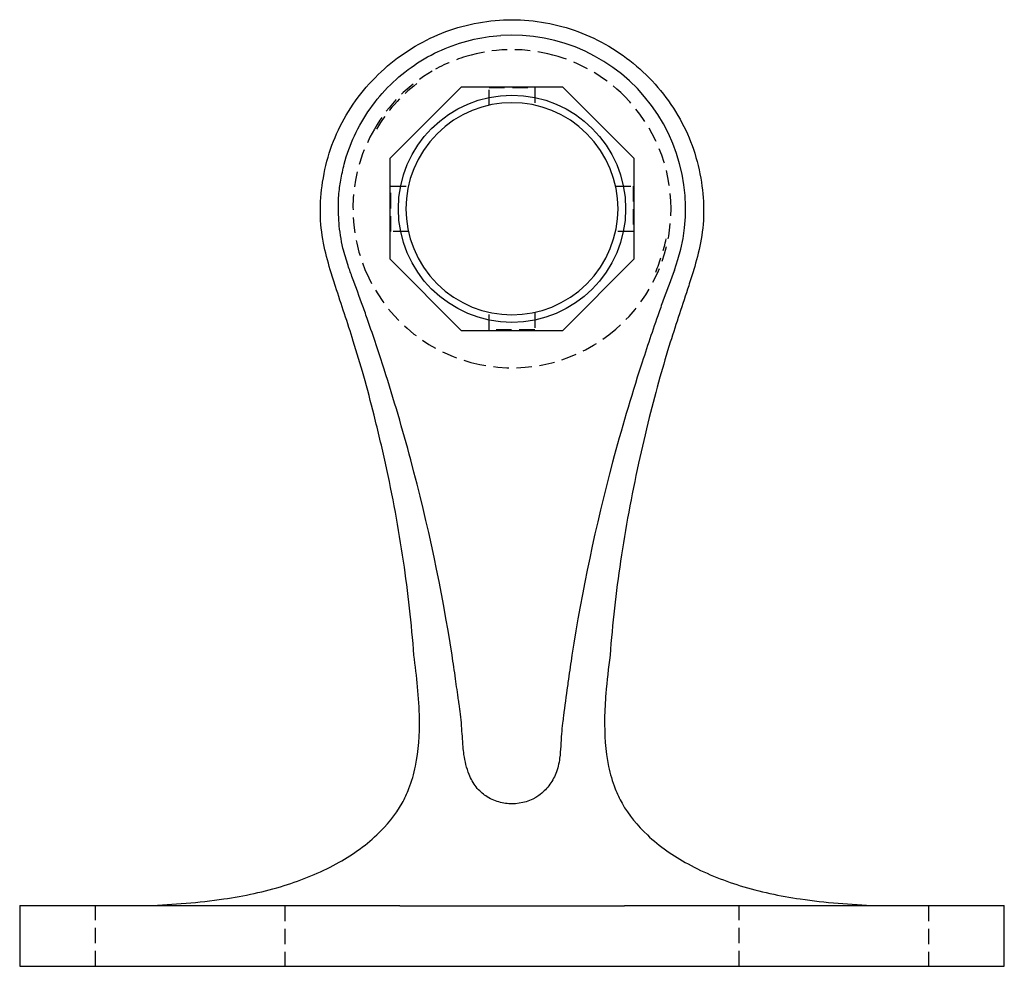
# Model space of a CAD drawing. Units: millimetres. Extents: x 828 to 958, y 781 to 906.
import ezdxf

# ---------------------------------------------------------------- set-up
doc = ezdxf.new("R2010")
doc.units = ezdxf.units.MM
doc.header["$LTSCALE"] = 16
doc.linetypes.add('CACHE', pattern=[9.525, 6.35, -3.175])
for name, color, linetype in [('fort', 7, 'Continuous'), ('percage', 5, 'Continuous'), ('pointille', 210, 'CACHE')]:
    doc.layers.add(name, color=color, linetype=linetype)

msp = doc.modelspace()

# ---------------------------------------------------------------- linework, layer by layer
at = {"layer": 'fort'}
for p, q in [((877.19, 887.54), (886.62, 896.98)), ((886.62, 896.98), (899.96, 896.98)), ((899.96, 896.98), (909.39, 887.54)), ((877.19, 874.21), (877.19, 887.54)), ((909.39, 887.54), (909.39, 874.21)), ((886.62, 864.78), (877.19, 874.21)), ((909.39, 874.21), (899.96, 864.78)), ((899.96, 864.78), (886.62, 864.78)), ((828.29, 788.88), (878.48, 788.88)), ((828.29, 788.88), (828.29, 780.88)), ((878.49, 788.87), (908.16, 788.87)), ((908.16, 788.88), (958.29, 788.88)), ((958.29, 780.88), (958.29, 788.88)), ((828.29, 780.88), (958.29, 780.88))]:
    msp.add_line(p, q, dxfattribs=at)
for centre, radius, start, end in [((893.29, 880.88), 22.92, 36.5292, 93.7325), ((893.29, 880.88), 14, 45, 135), ((893.28, 880.87), 22.93, 339.3536, 36.5292), ((893.29, 880.88), 14, 135, 225), ((893.29, 880.88), 14, 315, 45), ((893.29, 880.88), 14, 225, 315)]:
    msp.add_arc(centre, radius, start, end, dxfattribs=at)
for points, knots in [([(880.34, 821.93), (880.04, 826.09), (879.08, 834.59), (877.13, 845.14), (875.2, 853.26), (873.79, 858.64), (872.09, 864.3), (870.52, 868.95), (869.15, 873.24), (868.28, 876.44), (867.86, 880.35), (868.2, 884.54), (869.2, 888.76), (871.65, 894.25), (876.5, 900.1), (884.35, 904.76), (890.32, 905.83), (893.29, 905.83)], [0, 0, 0, 0, 12.499992, 25.642223, 32.181692, 37.510384, 42.336006, 49.912617, 52.215877, 55.865855, 59.831693, 63.958617, 68.437217, 72.808564, 81.907722, 90.885104, 99.799736, 99.799736, 99.799736, 99.799736]), ([(893.29, 905.83), (896.26, 905.83), (902.23, 904.76), (910.1, 900.1), (914.94, 894.22), (917.39, 888.74), (918.38, 884.52), (918.72, 880.35), (918.3, 876.45), (917.44, 873.29), (916.05, 868.93), (914.46, 864.23), (912.73, 858.42), (911.34, 853.09), (909.44, 845.03), (907.5, 834.59), (906.54, 826.09), (906.24, 821.93)], [0, 0, 0, 0, 8.896171, 17.917764, 27.017257, 31.388146, 35.867114, 39.95093, 43.916748, 47.567264, 49.781563, 57.634276, 62.455065, 67.959136, 74.154397, 87.293551, 99.799579, 99.799579, 99.799579, 99.799579]), ([(885.38, 821.93), (884.04, 830.62), (881.33, 843.31), (877.04, 857.91), (874.79, 864.63), (873.38, 868.64), (872.48, 871.03), (871.57, 873.58), (870.82, 875.99), (870.45, 878.58), (870.35, 880.92), (870.4, 882.8), (870.68, 884.71), (871.23, 887.38), (872.88, 891.91), (876.87, 897.58), (883.75, 902.26), (889.11, 903.57), (891.8, 903.75)], [0, 0, 0, 0, 26.366844, 38.863463, 45.654886, 47.627836, 51.59408, 53.341213, 55.750676, 59.141765, 61.166351, 62.767796, 64.78281, 66.948293, 70.942078, 79.195878, 87.421407, 95.492415, 95.492415, 95.492415, 95.492415]), ([(914.74, 872.78), (914.3, 871.52), (913.56, 869.66), (912.08, 865.48), (909.67, 858.33), (905.26, 843.39), (902.53, 830.53), (901.2, 821.93)], [-99.211008, -99.211008, -99.211008, -99.211008, -95.205324, -93.217591, -85.889378, -72.580505, -46.495672, -46.495672, -46.495672, -46.495672]), ([(845.25, 788.88), (848.59, 789.04), (854.65, 789.47), (863.05, 791.24), (869.95, 794.04), (875.34, 797.74), (878.36, 801.41), (879.87, 804.61), (880.91, 808.32), (881.27, 814.28), (880.71, 819.15), (880.34, 821.93)], [0, 0, 0, 0, 10.026388, 18.201879, 25.679669, 32.282341, 37.650504, 39.765861, 42.863535, 49.157811, 57.566182, 57.566182, 57.566182, 57.566182]), ([(901.2, 821.93), (901.04, 820.89), (900.84, 819.53), (900.48, 816.86), (900.22, 814.92), (899.94, 812.82), (899.74, 810.96), (899.73, 808.7), (899.19, 806.36), (898.22, 804.67), (896.44, 802.89), (893.96, 802.14), (891.49, 802.5), (890.11, 803.12), (889.15, 803.87), (888.32, 804.77), (887.43, 806.42), (887, 808.27), (886.77, 810.43), (886.69, 812.22), (886.49, 814.1), (886.34, 815.22), (886.12, 816.77), (885.82, 818.92), (885.54, 820.9), (885.38, 821.93)], [-46.495672, -46.495672, -46.495672, -46.495672, -43.312404, -42.38083, -38.409983, -37.45715, -36.024999, -32.790816, -30.713129, -28.851521, -27.026404, -23.240584, -21.467666, -19.571006, -18.772208, -17.829029, -15.920426, -13.197282, -12.166023, -9.396968, -7.843063, -6.498021, -6.01961, -3.132483, 0, 0, 0, 0]), ([(906.24, 821.93), (906.02, 820.26), (905.68, 817.47), (905.42, 812.57), (905.68, 808.31), (906.73, 804.59), (908.24, 801.39), (911.28, 797.72), (916.67, 794.03), (923.56, 791.23), (931.96, 789.47), (938.01, 789.04), (941.35, 788.88)], [0, 0, 0, 0, 5.080864, 8.399609, 14.735509, 17.811278, 19.950233, 25.317625, 31.922297, 39.399969, 47.539254, 57.576977, 57.576977, 57.576977, 57.576977])]:
    msp.add_open_spline(points, degree=3, knots=knots, dxfattribs=at)
at = {"layer": 'percage'}
msp.add_circle((893.29, 880.88), 15, dxfattribs=at)
msp.add_circle((893.29, 880.88), 15, dxfattribs=at)
at = {"layer": 'pointille', "ltscale": 0.02}
for p, q in [((890.29, 894.55), (890.29, 896.88)), ((890.29, 896.88), (896.29, 896.88)), ((896.29, 896.88), (896.29, 894.55)), ((877.29, 883.88), (879.62, 883.88)), ((877.29, 877.88), (877.29, 883.88)), ((906.97, 883.88), (909.29, 883.88)), ((909.29, 883.88), (909.29, 877.88)), ((879.62, 877.88), (877.29, 877.88)), ((909.29, 877.88), (906.97, 877.88)), ((890.29, 864.88), (890.29, 867.2)), ((896.29, 867.2), (896.29, 864.88)), ((896.29, 864.88), (890.29, 864.88)), ((838.29, 780.88), (838.29, 788.88)), ((863.29, 788.88), (863.29, 780.88)), ((923.29, 780.88), (923.29, 788.88)), ((948.29, 788.88), (948.29, 780.88))]:
    msp.add_line(p, q, dxfattribs=at)
for centre, radius, start, end in [((893.29, 880.88), 21, 104.93, 120.0679), ((893.29, 880.88), 21, 75.0679, 104.93), ((893.29, 880.88), 21, 45, 75.0679), ((893.29, 880.88), 21, 120.0679, 149.93), ((893.26, 880.89), 20.72, 127.2118, 149.548), ((893.29, 880.88), 21, 0, 45), ((893.29, 880.88), 21, 149.93, 202.4475), ((893.29, 880.88), 21, 307.4825, 0), ((886.49, 882.99), 27.83, 337.8417, 347.409), ((893.29, 880.88), 21, 202.4475, 254.965), ((893.29, 880.88), 21, 254.965, 307.4825)]:
    msp.add_arc(centre, radius, start, end, dxfattribs=at)

doc.saveas('drawing.dxf')
